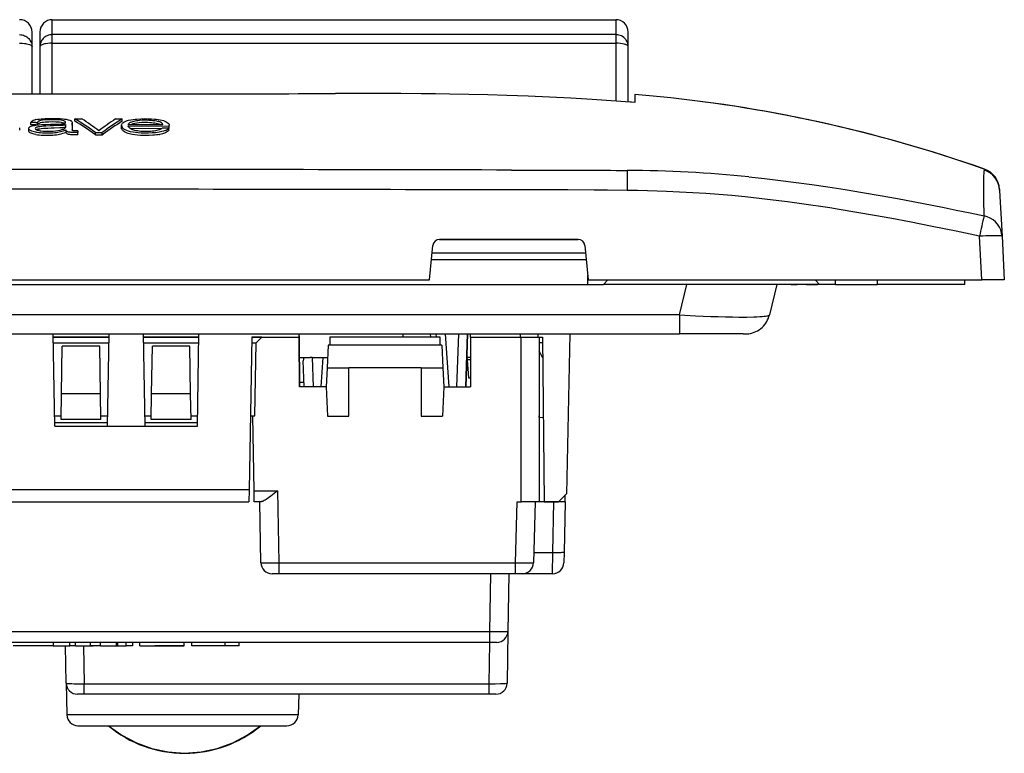
# Model space of a CAD drawing. Extents: x 0 to 420, y 0 to 297.
# Drawn here: x 90 to 133, y 211 to 244 of the extents above; entities that cross this region are included whole.
import ezdxf

# ---------------------------------------------------------------- set-up
doc = ezdxf.new("R2010")
doc.units = 0
doc.layers.get('0').update_dxf_attribs({"linetype": 'CONTINUOUS'})

msp = doc.modelspace()

# ---------------------------------------------------------------- linework, layer by layer
at = {"color": 7}
for p, q in [((91.000351, 243.008728), (91.000351, 243.673477)), ((91.000351, 243.673477), (116.025352, 243.673477)), ((116.025352, 243.673477), (116.025352, 243.008728)), ((90.100357, 242.472672), (90.100357, 243.123489)), ((90.450348, 243.123489), (90.450348, 242.472672)), ((116.575356, 242.472672), (116.575356, 243.123489)), ((116.025352, 243.008728), (91.000351, 243.008728)), ((91.000351, 242.633728), (91.000351, 243.008728)), ((116.025352, 243.008728), (116.025352, 242.633728)), ((90.099869, 242.479431), (90.100357, 242.472672)), ((90.10051, 242.479416), (90.100357, 242.472672)), ((90.100357, 240.380951), (90.100357, 242.472672)), ((90.100479, 242.479889), (90.10038, 242.482025)), ((90.100388, 242.481659), (90.10051, 242.479416)), ((90.450195, 242.479416), (90.450348, 242.472672)), ((90.450226, 242.479889), (90.450325, 242.482025)), ((90.450348, 242.472672), (90.450348, 240.380951)), ((91.000351, 242.633728), (116.025352, 242.633728)), ((91.000351, 240.380936), (91.000351, 242.633728)), ((116.025352, 242.633728), (116.025352, 240.061783)), ((116.575356, 242.472672), (116.575516, 242.479416)), ((116.575356, 240.02037), (116.575356, 242.472672)), ((116.575485, 242.479889), (116.575378, 242.482025)), ((116.575394, 242.481659), (116.575516, 242.479416)), ((116.875351, 240.353012), (116.875351, 240.258575)), ((117.518501, 240.296051), (116.875351, 240.353012)), ((116.875351, 240.258575), (116.875351, 239.996445)), ((116.875351, 239.996445), (116.575356, 240.02037)), ((92.004677, 239.167984), (92.004677, 239.27063)), ((92.004677, 239.27063), (92.316925, 239.269684)), ((93.809914, 239.265091), (94.106735, 239.26416)), ((94.106735, 239.16153), (94.106735, 239.26416)), ((89.553345, 238.773026), (89.553345, 238.876495)), ((89.951927, 238.7332), (89.951927, 238.836761)), ((90.275177, 239.103333), (90.050362, 239.103333)), ((90.050362, 238.999695), (90.050362, 239.102692)), ((90.275352, 239.000336), (90.050362, 239.000336)), ((90.275352, 239.000336), (90.343536, 239.000336)), ((90.275627, 239.103333), (90.343536, 239.103333)), ((90.343536, 239.000137), (90.343536, 239.103134)), ((91.591225, 239.020798), (91.591225, 238.890884)), ((91.614822, 238.680267), (91.614822, 238.783951)), ((91.614822, 238.783951), (91.61499, 238.775421)), ((91.61499, 238.671722), (91.61499, 238.775421)), ((91.882782, 239.097656), (91.881439, 238.778732)), ((91.882782, 238.994644), (91.881836, 238.773788)), ((91.882782, 238.994644), (91.882782, 239.097656)), ((92.140823, 238.735535), (92.140823, 238.669617)), ((94.068924, 238.879135), (94.068924, 238.982346)), ((94.370903, 239.017899), (95.908463, 239.013077)), ((94.370987, 238.956024), (96.186096, 238.950378)), ((94.438171, 238.852539), (95.775352, 238.848404)), ((95.775352, 239.027863), (95.807861, 239.013397)), ((95.775352, 238.848083), (95.871643, 238.847778)), ((95.889984, 238.866409), (96.182083, 238.866409)), ((96.182083, 238.761688), (96.182083, 238.865509)), ((96.186096, 238.846756), (96.186096, 238.950378)), ((96.195793, 238.87471), (96.195793, 238.978271)), ((90.275352, 238.576553), (90.196693, 238.590637)), ((91.614822, 238.680267), (91.61499, 238.671722)), ((92.140823, 238.56543), (92.140823, 238.669617)), ((92.915176, 238.558304), (92.880127, 238.58403)), ((92.915176, 238.662476), (93.222115, 238.661636)), ((92.915176, 238.558304), (92.915176, 238.662476)), ((92.915176, 238.558304), (93.222115, 238.557449)), ((93.222115, 238.557449), (93.222115, 238.661636)), ((93.222115, 238.557449), (93.256165, 238.582977)), ((95.767883, 238.575989), (95.775307, 238.577423)), ((95.767929, 238.575974), (95.775352, 238.575958)), ((111.39106, 236.995972), (112.573074, 236.993683)), ((116.534927, 236.982483), (116.525314, 236.097977)), ((132.400574, 237.010559), (132.398605, 237.0354)), ((132.401245, 237.008087), (132.400635, 237.010361)), ((133.064407, 236.144241), (133.06575, 236.118668)), ((133.06575, 236.118668), (133.06662, 236.102203)), ((133.06662, 236.102203), (133.081009, 235.827423)), ((133.081009, 235.827423), (133.173706, 234.058762)), ((114.352692, 233.919174), (108.197998, 233.919174)), ((108.198547, 233.919174), (114.352165, 233.919174)), ((132.276733, 232.119171), (132.175079, 234.058762)), ((133.173706, 234.058762), (133.27536, 232.119171)), ((107.756607, 232.119171), (107.899857, 233.647171)), ((114.650856, 233.647171), (114.794106, 232.119171)), ((107.869095, 233.319168), (114.681595, 233.319168)), ((107.840973, 233.019165), (114.709724, 233.019165)), ((114.775352, 231.919174), (114.775352, 232.319153)), ((65.775352, 231.919174), (114.775352, 231.919174)), ((72.794098, 232.119171), (107.756607, 232.119171)), ((114.775352, 231.919174), (115.475349, 231.919174)), ((114.794106, 232.119171), (132.276733, 232.119171)), ((115.475349, 231.919174), (115.675354, 232.119171)), ((125.075356, 231.919174), (115.475349, 231.919174)), ((118.856934, 230.564392), (119.179504, 231.919174)), ((123.168007, 231.919174), (122.845436, 230.564392)), ((123.807404, 231.919174), (123.167992, 231.919174)), ((123.807404, 231.919174), (124.075356, 231.919174)), ((124.498878, 231.919174), (124.075356, 231.919174)), ((124.498878, 231.919174), (124.975349, 231.919174)), ((124.875351, 232.119171), (125.075356, 231.919174)), ((125.775352, 231.919174), (125.075356, 231.919174)), ((125.775352, 231.919174), (125.775352, 232.119171)), ((125.775352, 231.919174), (127.625351, 231.919174)), ((127.625351, 232.119171), (127.625351, 231.919174)), ((131.52536, 231.919174), (127.625351, 231.919174)), ((131.52536, 231.919174), (131.52536, 232.119171)), ((133.27536, 232.119171), (132.276733, 232.119171)), ((118.856934, 230.564392), (61.693771, 230.564392)), ((118.856934, 230.564392), (118.856934, 229.719177)), ((61.693771, 229.719177), (118.856934, 229.719177)), ((91.107025, 225.619171), (91.035461, 229.719177)), ((93.512627, 229.569168), (91.038071, 229.569168)), ((91.038078, 229.569168), (93.512627, 229.569168)), ((93.515244, 229.719177), (93.44368, 225.619171)), ((95.035461, 229.719177), (95.107025, 225.619171)), ((97.512627, 229.569168), (95.038071, 229.569168)), ((95.038078, 229.569168), (97.512627, 229.569168)), ((97.44368, 225.619171), (97.515244, 229.719177)), ((99.862625, 229.569168), (99.744324, 222.791702)), ((99.862625, 229.569168), (101.956123, 229.569168)), ((100.307159, 229.569168), (99.862625, 229.569168)), ((100.052803, 229.319214), (100.307159, 229.569168)), ((100.307159, 229.569168), (101.956123, 229.569168)), ((101.954811, 229.719177), (101.956123, 229.569168)), ((101.956123, 229.569168), (101.95784, 229.569168)), ((101.975388, 227.369171), (101.956123, 229.569168)), ((101.959808, 229.569168), (101.956123, 229.569168)), ((101.95784, 229.569168), (101.956528, 229.719177)), ((101.959808, 229.569168), (101.979034, 227.369171)), ((103.325348, 229.569168), (103.325348, 229.219177)), ((108.225357, 229.569168), (103.325348, 229.569168)), ((106.579353, 229.719177), (106.553421, 229.569168)), ((107.805641, 229.569168), (107.790718, 229.719177)), ((108.059692, 229.569168), (108.049202, 229.719177)), ((108.225357, 229.219177), (108.225357, 229.569168)), ((108.446289, 229.719177), (108.610611, 227.369171)), ((108.965073, 227.369171), (109.047134, 229.719177)), ((109.363373, 227.369171), (109.445435, 229.719177)), ((109.445435, 229.719177), (109.363373, 227.369171)), ((109.575348, 229.569168), (109.575348, 229.719177)), ((109.575348, 229.569168), (111.775352, 229.569168)), ((109.575348, 229.569168), (111.825356, 229.569168)), ((109.575348, 229.569168), (109.575348, 227.369171)), ((111.775352, 229.719177), (111.775352, 229.569168)), ((111.775352, 229.569168), (111.825111, 229.569168)), ((111.825356, 222.269165), (111.825356, 229.569168)), ((111.825378, 229.569168), (112.624947, 229.569168)), ((112.575356, 229.569168), (112.575356, 229.719177)), ((112.625343, 229.569168), (112.775352, 229.569168)), ((112.625351, 229.569168), (112.775352, 229.569168)), ((112.625351, 229.569168), (112.625351, 222.269165)), ((112.775352, 229.569168), (112.839058, 222.269165)), ((113.978493, 229.719177), (113.829865, 222.623688)), ((121.679276, 229.719177), (118.856934, 229.719177)), ((91.042435, 229.319214), (93.508263, 229.319214)), ((91.407394, 227.055038), (91.444511, 229.181351)), ((93.106194, 229.181351), (91.444511, 229.181351)), ((93.143311, 227.055038), (93.106194, 229.181351)), ((95.042435, 229.319214), (97.508263, 229.319214)), ((95.407394, 227.055038), (95.444511, 229.181351)), ((97.106194, 229.181351), (95.444511, 229.181351)), ((97.143311, 227.055038), (97.106194, 229.181351)), ((99.858261, 229.319214), (100.052803, 229.319214)), ((99.996307, 226.082581), (100.052803, 229.319214)), ((103.257011, 229.219177), (103.204605, 228.219177)), ((108.293694, 229.219177), (103.257011, 229.219177)), ((108.293694, 229.219177), (108.3461, 228.219177)), ((112.777519, 229.319214), (112.625343, 229.319214)), ((101.968597, 228.669174), (102.458954, 228.669174)), ((102.540237, 228.669174), (102.458954, 228.669174)), ((102.540237, 228.669174), (102.585632, 227.369171)), ((102.540237, 228.669174), (103.030991, 228.669174)), ((102.940094, 227.369171), (103.030991, 228.669174)), ((103.030991, 228.669174), (103.22818, 228.669159)), ((109.575348, 228.669174), (109.408737, 228.669174)), ((109.409729, 228.669174), (109.418495, 228.569046)), ((112.783295, 228.658966), (112.625351, 228.959808)), ((102.187332, 227.369171), (102.146973, 228.524841)), ((109.418495, 228.569046), (109.48848, 227.769165)), ((109.57534, 228.569046), (109.418495, 228.569046)), ((103.204605, 228.219177), (103.160057, 227.369171)), ((103.204605, 228.219177), (104.175354, 228.219177)), ((107.375351, 228.219177), (104.175354, 228.219177)), ((104.175354, 226.070663), (104.175354, 228.219177)), ((107.375351, 228.219177), (108.3461, 228.219177)), ((107.375351, 228.219177), (107.375351, 226.070663)), ((108.3461, 228.219177), (108.390648, 227.369171)), ((103.160057, 227.369171), (101.975388, 227.369171)), ((101.978096, 227.569168), (102.180344, 227.569168)), ((103.160057, 227.369171), (103.228104, 226.070663)), ((108.390648, 227.369171), (108.322601, 226.070663)), ((108.390648, 227.369171), (109.575348, 227.369171)), ((109.48848, 227.769165), (109.575333, 227.769165)), ((91.387573, 225.919174), (91.407394, 227.055038)), ((93.143311, 227.055038), (91.407394, 227.055038)), ((93.163132, 225.919174), (93.143311, 227.055038)), ((95.387573, 225.919174), (95.407394, 227.055038)), ((97.143311, 227.055038), (95.407394, 227.055038)), ((97.163132, 225.919174), (97.143311, 227.055038)), ((91.098938, 226.082581), (91.390427, 226.082581)), ((93.160278, 226.082581), (93.451767, 226.082581)), ((95.098938, 226.082581), (95.390427, 226.082581)), ((97.160278, 226.082581), (97.451767, 226.082581)), ((99.801773, 226.082581), (99.904404, 226.082581)), ((99.962471, 222.756088), (99.904404, 226.082581)), ((99.904404, 226.082581), (99.996307, 226.082581)), ((103.228104, 226.070663), (104.175354, 226.070663)), ((107.375351, 226.070663), (108.322601, 226.070663)), ((112.626457, 226.019165), (112.625351, 226.082581)), ((93.446297, 225.769165), (91.104408, 225.769165)), ((91.107025, 225.619171), (97.44368, 225.619171)), ((93.163132, 225.919174), (91.387573, 225.919174)), ((97.446297, 225.769165), (95.104408, 225.769165)), ((97.163132, 225.919174), (95.387573, 225.919174)), ((112.626457, 226.019165), (112.806488, 226.001144)), ((99.744324, 222.791702), (88.806381, 222.791702)), ((99.744324, 222.791702), (99.735207, 222.269165)), ((99.970963, 222.269409), (99.962471, 222.756088)), ((99.962471, 222.756088), (101.007515, 222.756088)), ((101.007515, 222.756088), (101.06337, 219.556076)), ((113.829865, 222.623688), (113.475349, 222.269165)), ((113.772438, 222.269165), (113.778793, 222.572632)), ((88.815498, 222.269165), (99.735207, 222.269165)), ((100.279938, 222.269165), (99.97097, 222.269165)), ((100.263535, 219.56044), (100.216263, 222.269165)), ((111.572914, 219.556076), (111.643959, 222.269165)), ((111.643959, 222.269165), (111.825356, 222.269165)), ((112.624947, 222.269165), (111.825348, 222.269165)), ((112.44368, 222.269165), (112.372635, 219.556076)), ((113.772438, 222.269165), (112.625351, 222.269165)), ((112.839058, 222.269165), (113.475349, 222.269165)), ((113.2257, 220.01683), (113.272881, 222.269165)), ((113.772438, 222.269165), (113.725586, 220.032532)), ((112.384705, 220.01683), (113.2257, 220.01683)), ((113.215775, 219.069168), (113.2257, 220.01683)), ((113.725586, 220.032532), (113.715668, 219.559097)), ((101.06337, 219.556076), (101.06337, 219.069168)), ((101.06337, 219.556076), (111.572914, 219.556076)), ((111.572914, 219.069519), (111.572914, 219.556076)), ((101.06337, 219.069168), (100.763458, 219.069168)), ((111.572914, 219.069168), (101.06337, 219.069168)), ((110.434052, 216.510437), (110.478714, 219.069168)), ((111.278587, 219.069168), (111.233932, 216.510437)), ((111.872658, 219.069168), (111.572914, 219.069168)), ((113.215775, 219.069168), (111.87281, 219.069168)), ((69.376511, 216.510437), (110.434052, 216.510437)), ((110.434052, 216.019516), (110.434052, 216.510437)), ((111.233932, 216.510437), (111.193787, 214.210449)), ((110.434052, 216.019165), (69.376511, 216.019165)), ((91.053146, 215.869171), (91.053146, 216.019165)), ((91.77359, 215.869171), (91.77359, 216.019165)), ((92.034492, 215.869171), (92.034492, 216.019165)), ((92.692688, 215.869171), (92.692688, 216.019165)), ((93.139648, 215.869171), (93.139648, 216.019165)), ((93.139763, 215.869171), (93.139763, 216.019165)), ((93.833191, 216.019165), (93.833191, 215.869171)), ((93.904633, 215.869171), (93.904633, 216.019165)), ((94.278671, 215.869171), (94.278671, 216.019165)), ((94.557861, 216.019165), (94.557861, 215.869171)), ((94.892639, 215.869171), (94.892639, 216.019257)), ((96.853813, 215.869171), (96.853813, 216.019165)), ((97.203484, 215.869125), (97.203484, 216.019165)), ((98.675308, 215.869171), (98.675308, 216.019165)), ((99.304672, 215.869171), (99.304672, 216.019165)), ((110.39418, 214.184296), (110.426208, 216.019165)), ((110.733856, 216.019165), (110.434052, 216.019165)), ((89.721954, 215.869171), (89.257614, 215.869171)), ((90.993591, 215.869171), (89.721954, 215.869171)), ((91.053146, 215.869171), (90.993591, 215.869171)), ((91.038002, 215.869171), (91.77359, 215.869171)), ((91.616776, 214.210449), (91.58783, 215.869171)), ((92.034492, 215.869171), (91.77359, 215.869171)), ((92.034492, 215.869171), (92.808411, 215.869171)), ((92.386971, 215.869171), (92.416382, 214.184296)), ((93.139366, 215.869171), (92.692688, 215.869171)), ((93.139763, 215.869171), (93.833191, 215.869171)), ((93.833191, 215.869171), (93.904633, 215.869171)), ((93.904633, 215.869171), (94.274872, 215.869171)), ((94.557861, 215.869171), (94.278671, 215.869171)), ((94.893456, 215.869171), (96.853813, 215.869171)), ((96.818802, 215.869171), (95.553238, 215.869171)), ((97.23822, 215.869171), (97.203484, 215.869125)), ((97.430222, 215.869171), (97.23822, 215.869171)), ((97.861115, 215.869171), (97.430222, 215.869171)), ((98.421265, 215.869171), (97.861115, 215.869171)), ((98.675308, 215.869171), (98.421265, 215.869171)), ((99.304672, 215.869171), (98.675308, 215.869171)), ((91.616776, 214.210449), (91.641212, 212.81044)), ((92.416382, 214.184296), (110.39418, 214.184296)), ((92.416382, 213.719177), (92.416382, 214.184296)), ((110.39418, 213.719177), (110.39418, 214.184296)), ((92.416382, 213.719177), (92.116913, 213.719177)), ((110.39418, 213.719177), (92.416382, 213.719177)), ((101.941528, 213.718567), (101.917641, 212.806076)), ((110.69371, 213.719177), (110.39418, 213.719177)), ((91.64122, 212.810043), (91.641441, 212.801727)), ((101.917511, 212.801727), (91.641441, 212.801727)), ((101.917519, 212.802094), (101.917641, 212.806076)), ((92.141144, 212.319168), (101.417809, 212.319168))]:
    msp.add_line(p, q, dxfattribs=at)
for points in [[(89.550354, 243.008728), (89.608795, 243.005325), (89.66568, 242.996262), (89.720581, 242.981705), (89.773087, 242.961884), (89.8228, 242.937134), (89.871613, 242.906235), (89.916611, 242.870743), (89.957474, 242.831146), (89.993866, 242.787949), (90.025482, 242.741653), (90.052002, 242.69278), (90.073959, 242.639481), (90.089615, 242.584549), (90.098557, 242.528687), (90.100357, 242.472672)], [(91.000351, 243.008728), (90.943848, 243.00589), (90.887894, 242.997406), (90.833107, 242.983337), (90.780075, 242.963867), (90.729355, 242.939148), (90.681488, 242.909454), (90.637146, 242.875214), (90.596527, 242.836609), (90.560226, 242.794159), (90.535904, 242.759857), (90.513718, 242.722488), (90.487411, 242.666199), (90.468376, 242.608871), (90.456375, 242.551758), (90.451859, 242.512344), (90.450348, 242.472672)], [(116.575356, 242.472672), (116.5737, 242.514206), (116.568756, 242.555466), (116.55645, 242.611908), (116.537033, 242.669205), (116.510773, 242.724716), (116.487534, 242.763321), (116.461937, 242.798721), (116.420517, 242.845551), (116.374397, 242.886978), (116.324127, 242.922745), (116.269928, 242.95282), (116.218056, 242.974747), (116.163788, 242.99147), (116.108017, 243.00264), (116.066788, 243.007202), (116.025352, 243.008728)], [(89.550354, 242.633728), (89.658485, 242.630569), (89.763878, 242.621048), (89.814316, 242.613907), (89.862579, 242.605179), (89.926697, 242.589996), (89.983795, 242.571671), (90.030937, 242.550827), (90.051865, 242.53862), (90.069473, 242.525711), (90.082535, 242.513199), (90.091812, 242.500854), (90.097061, 242.490204), (90.099869, 242.479431)], [(91.000351, 242.633728), (90.895973, 242.63063), (90.796227, 242.621948), (90.702812, 242.607635), (90.656555, 242.597778), (90.61322, 242.58638), (90.577881, 242.575089), (90.54567, 242.562668), (90.505096, 242.542542), (90.488335, 242.531708), (90.474289, 242.520477), (90.463211, 242.508911), (90.455376, 242.497101), (90.45179, 242.488266), (90.450195, 242.479416)], [(116.575516, 242.479416), (116.573906, 242.488297), (116.570267, 242.497192), (116.562988, 242.50824), (116.552887, 242.519104), (116.528358, 242.537796), (116.502777, 242.5522), (116.472977, 242.565598), (116.438225, 242.578354), (116.400162, 242.589859), (116.317711, 242.608612), (116.225868, 242.62236), (116.127785, 242.630737), (116.025352, 242.633728)], [(116.875351, 239.996445), (116.243828, 240.0457), (115.612038, 240.090881), (114.979988, 240.132156), (114.505806, 240.16066), (114.031494, 240.187103), (113.082542, 240.234177), (112.133209, 240.273911), (111.183556, 240.30687), (110.339218, 240.330902), (109.494736, 240.350403), (108.650154, 240.365753), (108.016678, 240.374756), (107.383194, 240.381821), (106.47345, 240.388855), (105.563736, 240.39267), (104.573097, 240.393723), (103.582527, 240.392166)], [(90.275414, 239.235168), (90.209229, 239.217667), (90.154701, 239.196915), (90.113129, 239.173904), (90.093872, 239.159332), (90.078384, 239.144348), (90.067184, 239.130646), (90.050362, 239.102692)], [(90.275414, 239.235153), (90.349205, 239.24971), (90.429184, 239.261612), (90.501823, 239.269958), (90.576721, 239.276642), (90.677429, 239.283173), (90.779373, 239.287354), (90.969841, 239.290024), (91.160713, 239.287125), (91.349838, 239.279678)], [(91.594124, 239.113998), (91.591553, 239.129486), (91.582397, 239.144806), (91.56691, 239.159607), (91.544647, 239.173279), (91.514328, 239.185577), (91.474121, 239.196838), (91.428154, 239.206192), (91.378418, 239.21373), (91.293175, 239.222565), (91.204712, 239.228027), (91.110611, 239.231415), (91.016785, 239.233109), (90.913391, 239.233093), (90.810684, 239.230637), (90.730431, 239.226669), (90.651947, 239.22052), (90.568718, 239.210571), (90.492485, 239.196564), (90.436562, 239.180984), (90.413269, 239.172012), (90.393433, 239.162384), (90.372482, 239.148697), (90.357628, 239.134308), (90.34832, 239.119476), (90.343536, 239.103134)], [(91.349838, 239.279678), (91.478745, 239.270203), (91.548447, 239.262344), (91.615196, 239.25264), (91.664627, 239.243652), (91.710587, 239.233322), (91.772797, 239.214417), (91.799179, 239.203613), (91.821541, 239.192154), (91.839264, 239.180511), (91.85318, 239.168457), (91.862991, 239.156982), (91.870277, 239.145279), (91.879181, 239.121536), (91.882782, 239.097656)], [(94.236465, 239.153168), (94.267792, 239.168304), (94.303192, 239.182449), (94.343353, 239.195801), (94.387192, 239.207947), (94.484116, 239.228622), (94.593079, 239.245392), (94.675629, 239.255127), (94.760376, 239.263062), (94.935043, 239.273956), (95.116226, 239.278473), (95.262611, 239.277191), (95.40831, 239.270889)], [(94.370903, 239.017899), (94.388863, 239.046646), (94.400154, 239.061096), (94.421432, 239.082367), (94.447311, 239.101349), (94.479492, 239.118835), (94.527229, 239.138382), (94.582176, 239.156281), (94.641922, 239.172668)], [(94.641922, 239.172668), (94.687912, 239.183197), (94.7379, 239.192474), (94.802376, 239.202103), (94.870102, 239.209991), (94.998535, 239.219635), (95.143188, 239.222641), (95.214722, 239.221191), (95.285538, 239.21785)], [(95.285538, 239.21785), (95.408165, 239.208679), (95.468964, 239.202499), (95.555008, 239.190796), (95.62973, 239.176529), (95.696045, 239.159149)], [(95.40831, 239.270889), (95.541725, 239.260971), (95.60788, 239.254517), (95.703552, 239.242386), (95.787331, 239.227737), (95.865585, 239.209656), (95.934128, 239.18959), (96.002617, 239.164154), (96.060448, 239.136475), (96.107635, 239.106995), (96.144348, 239.076202), (96.159073, 239.060226), (96.171242, 239.044052), (96.180679, 239.028229), (96.187866, 239.012299), (96.194305, 238.989655), (96.195457, 238.978271)], [(90.196747, 238.591049), (90.151611, 238.601486), (90.110229, 238.613083), (90.061844, 238.630295), (90.021729, 238.649567), (89.990311, 238.670731), (89.96994, 238.691086), (89.957588, 238.712051), (89.952858, 238.7332)], [(89.952927, 238.836761), (89.95401, 238.85202), (89.958748, 238.867157), (89.967339, 238.882004), (89.976486, 238.892868), (89.988113, 238.903458), (90.019165, 238.923599), (90.060593, 238.942062), (90.105911, 238.956894), (90.157013, 238.969635), (90.214417, 238.980698), (90.275528, 238.989914)], [(90.275497, 238.680878), (90.211426, 238.692062), (90.151123, 238.70546), (90.096619, 238.721237), (90.060768, 238.734528), (90.029892, 238.748901), (89.996323, 238.76976), (89.97258, 238.791519), (89.964302, 238.802643), (89.958321, 238.813889), (89.954552, 238.825272), (89.952927, 238.836761)], [(90.275238, 238.890656), (90.297012, 238.901901), (90.325195, 238.911896), (90.357132, 238.920471), (90.40181, 238.929764), (90.449493, 238.937592), (90.530045, 238.947723), (90.613373, 238.955383), (90.711929, 238.962006), (90.907097, 238.970413), (91.056702, 238.97554), (91.348557, 238.986832), (91.420776, 238.990158), (91.490631, 238.995056), (91.530106, 238.99968), (91.54924, 239.002823), (91.573853, 239.00882), (91.585106, 239.013672), (91.588768, 239.016434), (91.591225, 239.020798)], [(90.275238, 238.800018), (90.301811, 238.785492), (90.334595, 238.772217), (90.368988, 238.761322), (90.40686, 238.751617), (90.455566, 238.741684), (90.507484, 238.733459), (90.58992, 238.724243), (90.675293, 238.718704), (90.79586, 238.7164), (90.917953, 238.71907), (91.037033, 238.725983), (91.148643, 238.736771), (91.253021, 238.751556), (91.351669, 238.771088), (91.431305, 238.792648), (91.46711, 238.804993), (91.499466, 238.818314), (91.536079, 238.837311), (91.564117, 238.857361), (91.583344, 238.878052), (91.591225, 238.890884)], [(90.275497, 238.680878), (90.335342, 238.67218), (90.396729, 238.665222), (90.482651, 238.658005), (90.570206, 238.652954), (90.722099, 238.648804), (90.875954, 238.649673), (91.032486, 238.655869), (91.107742, 238.661591), (91.180382, 238.669525), (91.247169, 238.679245), (91.311874, 238.69101), (91.426666, 238.717651), (91.481926, 238.733383), (91.53331, 238.750244), (91.576187, 238.766602), (91.614822, 238.783951)], [(90.275528, 238.989914), (90.418312, 239.004593), (90.516388, 239.01178), (90.715454, 239.021729), (90.918549, 239.028122), (91.189743, 239.035339), (91.32489, 239.04007), (91.392097, 239.043243), (91.424347, 239.045486), (91.472824, 239.050674), (91.502151, 239.055359), (91.528481, 239.061127), (91.551163, 239.06813), (91.573761, 239.07959), (91.586395, 239.092316), (91.592545, 239.105087), (91.594124, 239.113998)], [(90.286118, 238.793472), (90.312683, 238.804413), (90.344879, 238.814011), (90.380188, 238.822174), (90.442665, 238.833191), (90.508629, 238.841995), (90.604019, 238.851364), (90.667496, 238.856003), (90.797394, 238.862808), (90.945099, 238.868469), (91.09127, 238.873672), (91.338028, 238.883133), (91.41185, 238.886475), (91.485825, 238.891388), (91.527237, 238.896057), (91.547287, 238.899261), (91.573135, 238.905396), (91.584122, 238.909912), (91.587929, 238.912445), (91.59095, 238.916519), (91.591225, 238.917633)], [(91.549927, 239.067688), (91.531677, 239.076324), (91.509613, 239.08429), (91.456848, 239.097916), (91.390648, 239.109314), (91.319077, 239.117554), (91.241486, 239.123367), (91.162231, 239.127045), (91.001823, 239.130524), (90.841171, 239.128937), (90.759857, 239.125626), (90.679718, 239.120255), (90.603798, 239.112534), (90.533096, 239.101974), (90.468567, 239.087906), (90.440842, 239.079666), (90.416428, 239.070557), (90.395401, 239.060608), (90.377953, 239.049896), (90.359741, 239.033859), (90.348618, 239.017151), (90.343536, 239.000137)], [(92.140823, 238.669617), (92.061394, 238.665695), (91.980881, 238.664215), (91.900467, 238.665268), (91.829651, 238.668549), (91.795166, 238.671448), (91.744904, 238.678223), (91.712677, 238.684921), (91.684334, 238.693359), (91.661491, 238.703171), (91.644531, 238.713974), (91.632278, 238.726013), (91.624146, 238.738602), (91.617035, 238.759247), (91.61499, 238.775421)], [(92.140823, 238.735535), (92.086411, 238.733612), (92.031654, 238.732864), (91.995125, 238.734299), (91.959366, 238.737442), (91.929008, 238.743103), (91.904518, 238.751358), (91.894623, 238.756393), (91.88768, 238.761856), (91.883644, 238.767593), (91.881866, 238.773422), (91.881439, 238.778732)], [(94.147125, 238.737396), (94.111664, 238.772903), (94.097488, 238.790955), (94.085884, 238.809158), (94.074661, 238.833511), (94.068634, 238.857758), (94.068085, 238.881668)], [(94.06955, 238.984207), (94.073853, 239.008728), (94.084663, 239.032684), (94.101685, 239.056), (94.118118, 239.073029), (94.137291, 239.089661), (94.182434, 239.121735), (94.236465, 239.153168)], [(96.014587, 238.750595), (95.944153, 238.724838), (95.864594, 238.70134), (95.804977, 238.687363), (95.741013, 238.675278), (95.667297, 238.664261), (95.590454, 238.655289), (95.438614, 238.643036), (95.275116, 238.636276), (95.109337, 238.635223), (94.941788, 238.639755), (94.817703, 238.647629), (94.698036, 238.66037), (94.585945, 238.677841), (94.480606, 238.699921), (94.390022, 238.724182), (94.309059, 238.751556), (94.2397, 238.781616), (94.209885, 238.797485), (94.183434, 238.813812), (94.14444, 238.843765), (94.115326, 238.874298)], [(94.555496, 238.579544), (94.491409, 238.59346), (94.430679, 238.60878), (94.376701, 238.624496), (94.326599, 238.641327), (94.264877, 238.666092), (94.211884, 238.692596), (94.168243, 238.72052), (94.147125, 238.737396)], [(94.536575, 238.798157), (94.482407, 238.823761), (94.439865, 238.851212), (94.408188, 238.879684), (94.396172, 238.894104), (94.386566, 238.908569), (94.375824, 238.932343), (94.370987, 238.956024)], [(94.484787, 239.017532), (94.538109, 239.039078), (94.598526, 239.058533), (94.666679, 239.075836), (94.75882, 239.09317), (94.86132, 239.106369), (94.970718, 239.115265), (95.083191, 239.119644), (95.163567, 239.119827), (95.244232, 239.117432), (95.325165, 239.112671), (95.405121, 239.106049), (95.482208, 239.0979), (95.555763, 239.087967), (95.62056, 239.075928), (95.679565, 239.061127), (95.729836, 239.045166), (95.775383, 239.028152)], [(95.140366, 238.704361), (95.071793, 238.705719), (95.00415, 238.709061), (94.931343, 238.714615), (94.859116, 238.72197), (94.788658, 238.731155), (94.721771, 238.742523), (94.669159, 238.754181), (94.620895, 238.7677), (94.577049, 238.782516), (94.536575, 238.798157)], [(95.778015, 238.792648), (95.733932, 238.776184), (95.685394, 238.760666), (95.633698, 238.746902), (95.577972, 238.734955), (95.514679, 238.724411), (95.448036, 238.716187), (95.375595, 238.710098), (95.247574, 238.705002), (95.140366, 238.704361)], [(96.182083, 238.761688), (96.156822, 238.732407), (96.122391, 238.70401), (96.078766, 238.676849), (96.02597, 238.651169), (95.98735, 238.635605), (95.945107, 238.620804), (95.895592, 238.605789), (95.8423, 238.591858), (95.775352, 238.577087)], [(95.90847, 239.013092), (95.907478, 239.021759), (95.904976, 239.030609), (95.900978, 239.039581), (95.895454, 239.048676), (95.888466, 239.057892), (95.879951, 239.06723), (95.869972, 239.07666), (95.858498, 239.086212), (95.845558, 239.095856)], [(90.275352, 238.576553), (90.342545, 238.56691), (90.411987, 238.559387), (90.49939, 238.552505), (90.588013, 238.547806), (90.695831, 238.544739), (90.804718, 238.544296), (90.915787, 238.546341), (91.025635, 238.551239), (91.104248, 238.557068), (91.18174, 238.565247), (91.255188, 238.575623), (91.323784, 238.588196)], [(91.689774, 238.587524), (91.660599, 238.599808), (91.640289, 238.613937), (91.627579, 238.628754), (91.620499, 238.643051), (91.617661, 238.652634), (91.61499, 238.671722)], [(92.140823, 238.56543), (92.022903, 238.560486), (91.903366, 238.560959), (91.819672, 238.565033), (91.779922, 238.568909), (91.723038, 238.578323), (91.689728, 238.587234)], [(95.767929, 238.575653), (95.69783, 238.563965), (95.623077, 238.554398), (95.544998, 238.546646), (95.465134, 238.540543), (95.303802, 238.532837), (95.108002, 238.530914), (95.010941, 238.532852), (94.914917, 238.536896), (94.789345, 238.54599), (94.669662, 238.55983), (94.555466, 238.579254)], [(132.372192, 236.71759), (132.379166, 236.867752), (132.387512, 236.962158), (132.393097, 236.992813), (132.394882, 236.997131), (132.395752, 236.998184)], [(121.93058, 236.691376), (122.63298, 236.617249), (123.334373, 236.535736), (124.034798, 236.447174), (124.734314, 236.351913), (125.432945, 236.250275), (126.208214, 236.130325), (126.982468, 236.003418), (127.755768, 235.870071), (128.528152, 235.730743), (129.299683, 235.585938), (130.070419, 235.436127), (130.607422, 235.328949), (131.144119, 235.219757), (131.761658, 235.091721), (132.378906, 234.961456)], [(132.378906, 234.961456), (132.368317, 235.683151), (132.365967, 235.999741), (132.365753, 236.280792), (132.367783, 236.521667), (132.372192, 236.717575)], [(116.525215, 236.092102), (115.650185, 236.103638), (115.06678, 236.108093), (113.900024, 236.111618), (112.587616, 236.111389), (111.275475, 236.112518)], [(121.761253, 235.805725), (121.181335, 235.862534), (120.600746, 235.911896), (120.019547, 235.9543), (119.437843, 235.990295), (118.855743, 236.020386), (118.273346, 236.045074), (117.854027, 236.059814), (117.434624, 236.072235), (116.979942, 236.083282), (116.525215, 236.092102)], [(132.175079, 234.058762), (131.140656, 234.278595), (130.609619, 234.388489), (130.078186, 234.496307), (129.572968, 234.596664), (129.067383, 234.694916), (128.288208, 234.841812), (127.50811, 234.983032), (126.727097, 235.118164), (125.945198, 235.246796), (125.525978, 235.312881), (125.106529, 235.376923), (124.690544, 235.438309), (124.27433, 235.497559), (123.646812, 235.582626), (123.018799, 235.662491), (122.390282, 235.736938), (121.761253, 235.805725)], [(133.173706, 234.058746), (133.15564, 234.19989), (133.116699, 234.336884), (133.057709, 234.466888), (132.97995, 234.587067), (132.88501, 234.694855), (132.774994, 234.787994), (132.652161, 234.864502), (132.519196, 234.92276), (132.378906, 234.961456)], [(133.173706, 234.058746), (133.163177, 234.065643), (133.132629, 234.07132), (133.082642, 234.075714), (133.014252, 234.078644), (132.928802, 234.08017), (132.828094, 234.08017), (132.714142, 234.078644), (132.589233, 234.075714), (132.455933, 234.07132), (132.316956, 234.065643), (132.175079, 234.058746)], [(118.856934, 230.564392), (119.558571, 230.527145), (119.904388, 230.511505), (120.244087, 230.498047), (120.575211, 230.486908), (120.895096, 230.478226), (121.200882, 230.472153), (121.489609, 230.468826), (121.842842, 230.468857), (122.153267, 230.474243), (122.290276, 230.478989), (122.414032, 230.485138), (122.518684, 230.492264), (122.609917, 230.500656), (122.673851, 230.508408), (122.728096, 230.516968), (122.76767, 230.525192), (122.799301, 230.534012), (122.816261, 230.540359), (122.829414, 230.546982), (122.840347, 230.555496), (122.845436, 230.564392)], [(121.679138, 229.719177), (121.790939, 229.720093), (121.846657, 229.722336), (121.929779, 229.730072), (122.008995, 229.744064), (122.087013, 229.764236), (122.16552, 229.790741), (122.241806, 229.822968), (122.316727, 229.861603), (122.388474, 229.905884), (122.457008, 229.955841), (122.521492, 230.01091), (122.581207, 230.070435), (122.636185, 230.134354), (122.685287, 230.20108), (122.729225, 230.271317), (122.766747, 230.342575), (122.79895, 230.416367), (122.82476, 230.489395), (122.845367, 230.564087)], [(101.007515, 222.756088), (100.924194, 222.689484), (100.778458, 222.574753), (100.70372, 222.517319), (100.597763, 222.438721), (100.502518, 222.372696), (100.456024, 222.342957), (100.411728, 222.316925), (100.369629, 222.295258), (100.340988, 222.283005), (100.314453, 222.274307), (100.296425, 222.270493), (100.279938, 222.269165)], [(113.2257, 220.016815), (113.296791, 220.015594), (113.366432, 220.014954), (113.433235, 220.014862), (113.495796, 220.01535), (113.552864, 220.016388), (113.603294, 220.017975), (113.646049, 220.02005), (113.680244, 220.022614), (113.705208, 220.025604), (113.720436, 220.0289), (113.725594, 220.032532)], [(100.263535, 219.56044), (100.263565, 219.560333), (100.263794, 219.56012), (100.264244, 219.559906), (100.265808, 219.559494), (100.283691, 219.557755), (100.31852, 219.556274), (100.43232, 219.554245), (100.719421, 219.553604), (101.06337, 219.556076)], [(111.572914, 219.556076), (111.88147, 219.552063), (112.152855, 219.550674), (112.290359, 219.551651), (112.336105, 219.55278), (112.368492, 219.554825), (112.371346, 219.555374), (112.372169, 219.555649), (112.37249, 219.555847), (112.372581, 219.555939), (112.372635, 219.556076)], [(110.434052, 216.510437), (110.747337, 216.507736), (111.021416, 216.506851), (111.197433, 216.50824), (111.229797, 216.509613), (111.233459, 216.510162), (111.23378, 216.510284), (111.233871, 216.510345), (111.233932, 216.510437)], [(91.616776, 214.210449), (91.616882, 214.20993), (91.617615, 214.208908), (91.619072, 214.207901), (91.624069, 214.205933), (91.636414, 214.203125), (91.675629, 214.198151), (91.758865, 214.192383), (91.861969, 214.188202), (91.977051, 214.185394), (92.190903, 214.183304), (92.416382, 214.184296)], [(110.39418, 214.184296), (110.662338, 214.183441), (110.909927, 214.187073), (111.053574, 214.19249), (111.113075, 214.196274), (111.171112, 214.202591), (111.187668, 214.206284), (111.191849, 214.208099), (111.193069, 214.20903), (111.193695, 214.209961), (111.193787, 214.210449)], [(93.503258, 212.319183), (94.093513, 211.893738), (94.739098, 211.553741), (95.427132, 211.305939), (96.143974, 211.155243), (96.875343, 211.104706), (97.606728, 211.155243), (98.323555, 211.305939), (99.011604, 211.553741), (99.657173, 211.893738), (100.247444, 212.319183)]]:
    msp.add_lwpolyline(points, dxfattribs=at)
for centre, radius, start, end in [((89.550354, 243.123489), 0.55, 0, 90.000003), ((91.000351, 243.123489), 0.55, 90.000003, 179.999995), ((116.025352, 243.123489), 0.55, 360, 90.000003), ((87.31633, 4961.310547), 4720.930185, 269.874411, 270.035911), ((93.234375, 4961.310547), 4720.930185, 269.964084, 270.125591), ((111.825478, 178.759491), 61.799055, 70.618726, 84.714358), ((111.82618, 178.763123), 61.795394, 70.55569, 84.714693), ((85.89621, 229.14267), 11.827544, 53.598656, 58.904603), ((85.908356, 229.079117), 11.787802, 53.740847, 58.857017), ((86.396095, 230.09108), 10.922651, 52.333743, 57.17521), ((99.578598, 230.404099), 10.573376, 123.0649, 127.989016), ((100.032669, 229.616028), 11.322752, 121.558434, 126.976577), ((100.021851, 229.549271), 11.286517, 121.606969, 126.830315), ((90.303345, 238.832565), 0.063995, 115.824094, 169.773941), ((90.300087, 238.856323), 0.060979, 191.914973, 246.185006), ((94.24054, 238.992706), 0.171728, 182.84787, 223.398634), ((95.551819, 238.600769), 0.576151, 59.317898, 75.517645), ((95.683395, 239.060547), 0.283797, 289.454138, 316.780711), ((95.895935, 239.107925), 0.375766, 288.369887, 319.729423), ((96.152359, 238.977219), 0.043106, 321.505156, 1.390553), ((96.153557, 238.872955), 0.041779, 321.173093, 2.387588), ((91.014534, 240.077744), 1.520948, 281.729454, 293.246157), ((95.635185, -10860.767578), 11097.793545, 90.027672, 90.136634), ((86.827347, -9682.668945), 9919.695, 89.858119, 89.980086), ((118.78344, 1665.54834), 1428.567707, 269.750921, 269.909819), ((116.171173, 180.35022), 56.634096, 84.163285, 89.631965), ((132.06778, 236.053467), 1.000015, 3.000576, 70.855126), ((132.399002, 237.002808), 0.005231, 234.838914, 64.44), ((132.065643, 236.092331), 1.000124, 3.003337, 70.553532), ((93.451004, -8297.953125), 8534.100187, 90.021326, 90.162315), ((87.098801, -8298.451172), 8534.597581, 89.83769, 89.978679), ((166.631226, 226.799377), 35.211984, 166.596797, 168.102662), ((108.198547, 233.619171), 0.3, 90.000003, 174.64418), ((114.352165, 233.619171), 0.3, 5.355825, 90.000003), ((102.697151, 228.543854), 0.550509, 166.841741, 181.979452), ((100.763458, 219.569168), 0.5, 181.000003, 269.999997), ((111.87281, 219.569168), 0.5, 269.999997, 358.5), ((113.215775, 219.569168), 0.5, 269.999997, 358.8), ((110.734009, 216.519165), 0.5, 269.999997, 359), ((92.116699, 214.219177), 0.5, 181.000003, 269.999997), ((110.693863, 214.219177), 0.5, 269.999997, 359), ((92.141144, 212.819168), 0.5, 181.999997, 269.999997), ((101.417809, 212.819168), 0.499998, 270.00012, 358.000248), ((96.867981, 216.358063), 5.263839, 230.119718, 270.080245), ((96.882721, 216.358063), 5.263839, 269.91975, 309.880284)]:
    msp.add_arc(centre, radius, start, end, dxfattribs=at)

doc.saveas('drawing.dxf')
